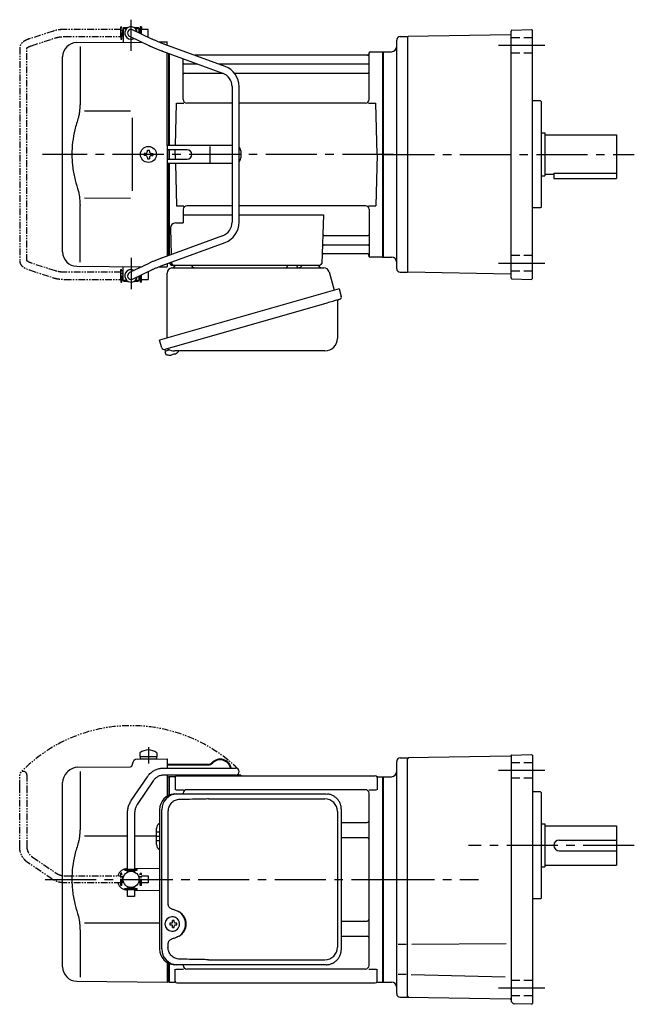
# Model space of a CAD drawing. Extents: x 100 to 848, y 56 to 617.
# Drawn here: x 100 to 445, y 66 to 617 of the extents above; entities that cross this region are included whole.
import ezdxf

# ---------------------------------------------------------------- set-up
doc = ezdxf.new("R2010")
doc.units = 0
doc.header["$LTSCALE"] = 3
doc.header["$MEASUREMENT"] = 0
for name, pattern in [('HIDDEN2', [4.7625, 3.175, -1.5875]), ('PHANTOM', [2.5, 1.25, -0.25, 0.25, -0.25, 0.25, -0.25]), ('sekkei(A2)', [14.2875, 9.525, -1.5875, 1.5875, -1.5875]), ('sekkei_H', [2.38125, 1.5875, -0.79375])]:
    doc.linetypes.add(name, pattern=pattern)
doc.layers.get('0').update_dxf_attribs({"linetype": 'CONTINUOUS'})
for name, color, linetype in [('CENTER', 3, 'sekkei(A2)'), ('HIDS', 1, 'HIDDEN2'), ('PHANTOM', 2, 'PHANTOM')]:
    doc.layers.add(name, color=color, linetype=linetype)

# ---------------------------------------------------------------- blocks, each defined once
blk = doc.blocks.new('A$C0D5F27CA-2')
for p, q in [((18.22, 62.35), (51.94, 62.35)), ((51.94, 62.35), (58.5, 62.35)), ((0.14, 44.13), (9.13, 57.45)), ((12.44, 55.21), (3.46, 41.9)), ((51.94, 58.35), (18.22, 58.35)), ((58.5, 58.35), (51.94, 58.35)), ((-2, 5.75), (-2, 37.02)), ((2, 37.02), (2, 5.75)), ((-3.5, 5.75), (2, 5.75)), ((-3.5, 5.15), (-3.5, 5.75)), ((2, 5.75), (3.5, 5.75)), ((3.5, 5.15), (3.5, 5.75)), ((-3.5, 5.15), (3.5, 5.15)), ((-2, 4.55), (2, 4.55)), ((-2, 4.03), (-2, 4.55)), ((-1.52, 5.15), (-1.52, 4.55)), ((1.52, 5.15), (1.52, 4.55)), ((2, 4.55), (2, 4.03)), ((-3.5, -5.75), (-3.5, -5.15)), ((-3.5, -5.15), (3.5, -5.15)), ((-2, -4.55), (-2, -4.03)), ((-2, -4.55), (2, -4.55)), ((-1.52, -4.55), (-1.52, -5.15)), ((1.52, -4.55), (1.52, -5.15)), ((2, -4.03), (2, -4.55)), ((3.5, -5.75), (3.5, -5.15)), ((-3.5, -5.75), (2, -5.75)), ((-2, -9.65), (-2, -5.75)), ((0.78, -9.65), (-2, -9.65)), ((2, -9.65), (0.78, -9.65)), ((2, -5.75), (2, -9.65)), ((2, -5.75), (3.5, -5.75))]:
    blk.add_line(p, q)
blk.add_arc((58.5, 60.35), 2, 270, 90)
for points, knots in [([(9.13, 57.45), (9.25, 57.62), (9.58, 58.09), (10.18, 58.81), (10.96, 59.58), (11.8, 60.26), (12.71, 60.86), (13.66, 61.36), (14.66, 61.76), (15.68, 62.07), (16.74, 62.27), (17.59, 62.34), (18.08, 62.35), (18.22, 62.35)], [0, 0, 0, 0, 0.057937, 0.158761, 0.259517, 0.360129, 0.460601, 0.560941, 0.661167, 0.761303, 0.861377, 0.961421, 1, 1, 1, 1]), ([(18.22, 58.35), (18.09, 58.35), (17.67, 58.34), (16.98, 58.25), (16.16, 58.05), (15.36, 57.74), (14.61, 57.33), (13.91, 56.84), (13.27, 56.25), (12.79, 55.7), (12.53, 55.33), (12.44, 55.21)], [0, 0, 0, 0, 0.058103, 0.183633, 0.309362, 0.43518, 0.560871, 0.686286, 0.811316, 0.935901, 1, 1, 1, 1]), ([(-2, 37.02), (-2, 37.23), (-1.99, 37.82), (-1.9, 38.79), (-1.69, 39.91), (-1.4, 41), (-1, 42.05), (-0.53, 43.04), (-0.13, 43.73), (0.1, 44.08), (0.14, 44.13)], [0, 0, 0, 0, 0.0840699, 0.2333427, 0.3826804, 0.5320169, 0.6813205, 0.8305544, 0.9714213, 1, 1, 1, 1]), ([(3.46, 41.9), (3.38, 41.78), (3.14, 41.42), (2.8, 40.77), (2.47, 39.94), (2.22, 39.06), (2.06, 38.17), (2, 37.48), (2, 37.1), (2, 37.02)], [0, 0, 0, 0, 0.083976, 0.258926, 0.43361, 0.607898, 0.781896, 0.955687, 1, 1, 1, 1])]:
    blk.add_open_spline(points, degree=3, knots=knots)
blk = doc.blocks.new('A$C0D5F27CA-3')
at = {"layer": 'PHANTOM'}
for p, q in [((18.22, 62.35), (51.94, 62.35)), ((51.94, 62.35), (58.5, 62.35)), ((0.14, 44.13), (9.13, 57.45)), ((12.44, 55.21), (3.46, 41.9)), ((51.94, 58.35), (18.22, 58.35)), ((58.5, 58.35), (51.94, 58.35)), ((-2, 5.75), (-2, 37.02)), ((2, 37.02), (2, 5.75)), ((-3.5, 5.75), (2, 5.75)), ((-3.5, 5.15), (-3.5, 5.75)), ((2, 5.75), (3.5, 5.75)), ((3.5, 5.15), (3.5, 5.75)), ((-3.5, 5.15), (3.5, 5.15)), ((-2, 4.55), (2, 4.55)), ((-2, 4.03), (-2, 4.55)), ((-1.52, 5.15), (-1.52, 4.55)), ((1.52, 5.15), (1.52, 4.55)), ((2, 4.55), (2, 4.03)), ((-3.5, -5.75), (-3.5, -5.15)), ((-3.5, -5.15), (3.5, -5.15)), ((-2, -4.55), (-2, -4.03)), ((-2, -4.55), (2, -4.55)), ((-1.52, -4.55), (-1.52, -5.15)), ((1.52, -4.55), (1.52, -5.15)), ((2, -4.03), (2, -4.55)), ((3.5, -5.15), (3.5, -5.75)), ((-3.5, -5.75), (3.5, -5.75)), ((-2, -9.65), (-2, -5.75)), ((0.78, -9.65), (-2, -9.65)), ((2, -9.65), (0.78, -9.65)), ((2, -5.75), (2, -9.65))]:
    blk.add_line(p, q, dxfattribs=at)
blk.add_arc((58.5, 60.35), 2, 270, 90, dxfattribs=at)
for points, knots in [([(9.13, 57.45), (9.25, 57.62), (9.58, 58.09), (10.18, 58.81), (10.96, 59.58), (11.8, 60.26), (12.71, 60.86), (13.66, 61.36), (14.66, 61.76), (15.68, 62.07), (16.74, 62.27), (17.59, 62.34), (18.08, 62.35), (18.22, 62.35)], [0, 0, 0, 0, 0.057937, 0.158761, 0.259517, 0.360129, 0.460601, 0.560941, 0.661167, 0.761303, 0.861377, 0.961421, 1, 1, 1, 1]), ([(18.22, 58.35), (18.09, 58.35), (17.67, 58.34), (16.98, 58.25), (16.16, 58.05), (15.36, 57.74), (14.61, 57.33), (13.91, 56.84), (13.27, 56.25), (12.79, 55.7), (12.53, 55.33), (12.44, 55.21)], [0, 0, 0, 0, 0.058103, 0.183633, 0.309362, 0.43518, 0.560871, 0.686286, 0.811316, 0.935901, 1, 1, 1, 1]), ([(-2, 37.02), (-2, 37.23), (-1.99, 37.82), (-1.9, 38.79), (-1.69, 39.91), (-1.4, 41), (-1, 42.05), (-0.53, 43.04), (-0.13, 43.73), (0.1, 44.08), (0.14, 44.13)], [0, 0, 0, 0, 0.0840699, 0.2333427, 0.3826804, 0.5320169, 0.6813205, 0.8305544, 0.9714213, 1, 1, 1, 1]), ([(3.46, 41.9), (3.38, 41.78), (3.14, 41.42), (2.8, 40.77), (2.47, 39.94), (2.22, 39.06), (2.06, 38.17), (2, 37.48), (2, 37.1), (2, 37.02)], [0, 0, 0, 0, 0.083976, 0.258926, 0.43361, 0.607898, 0.781896, 0.955687, 1, 1, 1, 1])]:
    blk.add_open_spline(points, degree=3, knots=knots, dxfattribs=at)
blk = doc.blocks.new('A$C3E5D7DF4-1')
for p, q in [((-137.53, 67.36), (-121, 67.5)), ((-136.25, 70.89), (-136.25, 68.75)), ((-136.25, 68.75), (-126.75, 68.75)), ((-136.1, 68.75), (-136.1, 67.45)), ((-136.1, 67.45), (-126.9, 67.45)), ((-126.9, 68.75), (-126.9, 67.45)), ((-126.75, 70.89), (-126.75, 68.75)), ((-121, 67.5), (-121, 62.35)), ((-171.02, 62.74), (-141.49, 63)), ((-140.5, 64.36), (-140.5, 64)), ((-98.11, 64.4), (-121, 64.4)), ((-98.11, 64), (-121, 64)), ((-177.16, 59.84), (-176.6, 60.4)), ((-169.78, 60.35), (-169.78, 28.58)), ((-121, 58.35), (-121, 57.47)), ((-121, 57.53), (-121, 46.59)), ((-121, 57.47), (-120.2, 57.49)), ((-120.2, 57.49), (-120, 57.3)), ((-119.7, 57.5), (-120, 57.33)), ((-120, 57.33), (-120, 47.1)), ((-120, 57.3), (-120, 47.1)), ((-119.7, 47.22), (-119.7, 57.5)), ((-116.82, 57.5), (-119.7, 57.5)), ((-116.5, 57), (-116.5, 50.22)), ((-115.5, 58), (-4.5, 58)), ((-79.82, 58), (-83.12, 58)), ((-79.82, 58.4), (-82.26, 58.4)), ((-79.82, 58.4), (-79.82, 58)), ((-3.5, 57), (-3.5, 50.22)), ((-3.18, 57.5), (-0.3, 57.5)), ((-0.3, -57.5), (-0.3, 57.5)), ((-0.3, 57.5), (0, 57.33)), ((0, -57.33), (0, 57.33)), ((-179.5, -49.06), (-179.5, 54.19)), ((-116.1, 50.22), (-111.85, 50.22)), ((-10, 50.22), (-110, 50.22)), ((-8.15, 50.22), (-3.9, 50.22)), ((-112, 47.8), (-112, 48.22)), ((-8, -48.22), (-8, 48.22)), ((-127, 19.47), (-127, 28.53)), ((-23.49, 31.88), (-9, 31.88)), ((-167.23, 24.37), (-143.2, 24.39)), ((-139.2, 24.4), (-127, 24.41)), ((-23.49, 23.41), (-9, 23.41)), ((-139.2, 6.09), (-125.23, 6.21)), ((-139.2, -6.09), (-125.23, -6.21)), ((-118.07, -21.01), (-118.39, -21.01)), ((-167.24, -24.36), (-125.23, -24.44)), ((-118.28, -24.5), (-119.42, -24.5)), ((-119.42, -25.53), (-118.28, -25.53)), ((-115.65, -24.5), (-116.63, -24.5)), ((-116.63, -25.53), (-115.65, -25.53)), ((-23.49, -23.41), (-9, -23.41)), ((-169.78, -28.58), (-169.78, -54.76)), ((-118.39, -29.01), (-118.07, -29.01)), ((-23.49, -31.88), (-9, -31.88)), ((-121, -46.59), (-121, -57.5)), ((-120, -47.1), (-120, -57.33)), ((-120, -57.3), (-120, -47.1)), ((-119.7, -57.5), (-119.7, -47.22)), ((-112, -48.22), (-112, -47.8)), ((-116.5, -57), (-116.5, -50.22)), ((-116.1, -50.22), (-111.85, -50.22)), ((-10, -50.22), (-110, -50.22)), ((-8.15, -50.22), (-3.9, -50.22)), ((-3.5, -57), (-3.5, -50.22)), ((-171.57, -57.06), (-121, -57.5)), ((-121, -57.47), (-120.2, -57.49)), ((-120.2, -57.49), (-120, -57.3)), ((-119.7, -57.5), (-120, -57.33)), ((-119.7, -57.5), (-116.82, -57.5)), ((-115.5, -58), (-4.5, -58)), ((-3.18, -57.5), (-0.3, -57.5)), ((-0.3, -57.5), (0, -57.33))]:
    blk.add_line(p, q)
at = {"color": 7, "linetype": 'Continuous', "lineweight": 25}
for p, q in [((-116.77, 47.8), (-115.53, 47.8)), ((-115.53, 47.8), (-31.99, 47.8)), ((-97.78, 45), (-32.68, 45)), ((-31.99, 47.8), (-31.29, 47.77)), ((-125.23, 39), (-125.23, -39)), ((-123.99, -39), (-123.99, 39)), ((-23.49, -39), (-23.49, 39)), ((-120.55, 38), (-120.55, -14)), ((-25.68, 38), (-25.68, -38)), ((-120.55, -36), (-120.55, -38)), ((-115.53, -47.8), (-116.77, -47.8)), ((-31.99, -47.8), (-115.53, -47.8)), ((-97.78, -45), (-32.68, -45))]:
    blk.add_line(p, q, dxfattribs=at)
at = {"linetype": 'Continuous'}
for p, q in [((-125.23, 26.5), (-127, 26.5)), ((-125.23, 24), (-127, 24)), ((-125.23, 21.5), (-127, 21.5))]:
    blk.add_line(p, q, dxfattribs=at)
at = {"flags": 128}
for points in [[(-114.66, -22.94), (-114.87, -22.61), (-115.28, -22.13), (-115.75, -21.72), (-116.28, -21.4), (-116.86, -21.17), (-117.46, -21.04), (-118.07, -21.02)], [(-118.07, -29.01), (-117.46, -28.98), (-116.86, -28.86), (-116.28, -28.63), (-115.75, -28.31), (-115.28, -27.9), (-114.87, -27.42), (-114.63, -27.03)]]:
    blk.add_lwpolyline(points, dxfattribs=at)
blk.add_circle((-141.2, 0), 4.5)
for centre, radius, start, end in [((-131.5, 64.45), 8, 53.5763, 126.4236), ((-137.5, 64.36), 3, 90.5, 180), ((-91.32, 60.9), 6.4, 13.0993, 136.2519), ((-91.32, 60.9), 6, 13.9897, 136.2519), ((-170.95, 54.74), 8, 90.5, 135), ((-141.5, 64), 1, 270.5, 0), ((-98.11, 67.4), 3, 270, 316.2519), ((-98.11, 67.4), 3.4, 270, 316.2519), ((-171.5, 54.19), 8, 135, 180), ((-116.82, 58.5), 1, 270, 311.4096), ((-115.5, 57), 1, 90, 180), ((-83.12, 59.9), 1.9, 234.6607, 270), ((-4.5, 57), 1, 0, 90), ((-3.18, 58.5), 1, 228.5904, 270), ((-110, 48.22), 2, 90, 180), ((-10, 48.22), 2, 0, 90), ((-124, 28.53), 3, 114.1593, 180), ((-9, 32.88), 1, 270, 0), ((-9, 22.41), 1, 0, 90), ((-124, 19.47), 3, 180, 245.8407), ((-142.95, 0), 6.05, 92.3939, 160.7055), ((-142.95, 0), 6.05, 199.2945, 267.6061), ((-118.24, -25.01), 4, 92.1758, 267.8242), ((-75.85, -25.01), 43.57, 179.3228, 180.6772), ((-117.42, -24.98), 0.986, 122.1469, 150.7382), ((-117.42, -25.05), 0.986, 209.2618, 237.8531), ((-117.54, -36.02), 13, 87.8414, 92.1586), ((-137.45, -24.95), 19.52, 2.3689, 5.6557), ((-137.45, -25.07), 19.52, 354.3443, 357.6311), ((-117.54, -14.01), 13, 267.8414, 272.1586), ((-136.47, -24.95), 19.52, 2.3689, 5.6557), ((-136.47, -25.07), 19.52, 354.3443, 357.6311), ((-117.49, -24.98), 0.986, 29.2618, 57.8531), ((-117.49, -25.05), 0.986, 302.1469, 330.7382), ((-124.79, -25.01), 9.15, 356.7749, 3.2251), ((-9, -22.41), 1, 270, 0), ((-9, -32.88), 1, 0, 90), ((-171.5, -49.06), 8, 180, 269.5), ((-110, -48.22), 2, 180, 270), ((-10, -48.22), 2, 270, 0), ((-116.82, -58.5), 1, 48.5904, 90), ((-115.5, -57), 1, 180, 270), ((-4.5, -57), 1, 270, 0), ((-3.18, -58.5), 1, 90, 131.4096)]:
    blk.add_arc(centre, radius, start, end)
at = {"color": 7, "linetype": 'Continuous', "lineweight": 25}
for centre, radius, start, end in [((-116.59, 39.17), 8.63, 91.1539, 181.1092), ((-115.35, 39.17), 8.63, 91.1539, 181.1092), ((-32.68, 38), 7, 0, 90), ((-118.85, -25), 8.15, 303.5537, 56.4463), ((-32.68, -38), 7, 270, 0), ((-32.68, -38), 7, 270, 0), ((-116.59, -39.17), 8.63, 178.8908, 268.8461), ((-115.35, -39.17), 8.63, 178.8908, 268.8461)]:
    blk.add_arc(centre, radius, start, end, dxfattribs=at)
for centre, major_axis, ratio, start_param, end_param in [((-97.78, 38), (27.2, 0), 0.257336, 1.570796, 1.677697), ((-118.86, -25), (8.56, 0), 0.934633, 5.268129, 7.298241)]:
    blk.add_ellipse(centre, major_axis=major_axis, ratio=ratio, start_param=start_param, end_param=end_param, dxfattribs=at)
at = {"color": 7, "linetype": 'Continuous', "lineweight": 25, "extrusion": (0, 0, -1)}
blk.add_ellipse((-97.78, -38), major_axis=(27.2, 0), ratio=0.257336, start_param=1.570796, end_param=1.677697, dxfattribs=at)
at = {"color": 7, "linetype": 'Continuous', "lineweight": 25}
for points, knots in [([(-113.88, 44.77), (-114.4, 44.73), (-115.31, 44.65), (-116.54, 44.21), (-117.59, 43.63), (-118.51, 42.88), (-119.29, 41.98), (-119.9, 40.97), (-120.29, 39.94), (-120.51, 38.95), (-120.53, 38.32), (-120.55, 38)], [0, 0, 0, 0, 0.150265, 0.264224, 0.378167, 0.491659, 0.605126, 0.714377, 0.823608, 0.911806, 1, 1, 1, 1]), ([(-100.68, 44.96), (-101.2, 44.95), (-103.78, 44.88), (-108.18, 44.8), (-112.06, 44.78), (-113.88, 44.77)], [0, 0, 0, 0, 0.117474, 0.587379, 1, 1, 1, 1]), ([(-23.49, 39), (-23.49, 39.17), (-23.5, 39.64), (-23.58, 40.4), (-23.76, 41.28), (-24.03, 42.14), (-24.38, 42.96), (-24.81, 43.75), (-25.32, 44.48), (-25.89, 45.16), (-26.53, 45.77), (-27.23, 46.31), (-27.97, 46.77), (-28.76, 47.16), (-29.58, 47.45), (-30.42, 47.67), (-31, 47.74), (-31.28, 47.77)], [0, 0, 0, 0, 0.038882, 0.107736, 0.176615, 0.245487, 0.314345, 0.38318, 0.451984, 0.520748, 0.589465, 0.658131, 0.726742, 0.795298, 0.8638, 0.932254, 1, 1, 1, 1]), ([(-120.55, -14), (-120.53, -14.19), (-120.5, -14.58), (-120.28, -15.12), (-119.95, -15.59), (-119.47, -16.03), (-118.85, -16.4), (-118.11, -16.69), (-117.6, -16.83), (-117.35, -16.9)], [0, 0, 0, 0, 0.121626, 0.241326, 0.365072, 0.487329, 0.656925, 0.827545, 1, 1, 1, 1]), ([(-117.35, -16.9), (-117.03, -17), (-116.35, -17.19), (-115.34, -17.62), (-114.67, -18.01), (-114.34, -18.2)], [0, 0, 0, 0, 0.297898, 0.646887, 1, 1, 1, 1]), ([(-114.34, -31.8), (-114.62, -31.96), (-115.23, -32.33), (-116.24, -32.77), (-116.98, -32.99), (-117.35, -33.1)], [0, 0, 0, 0, 0.297985, 0.647065, 1, 1, 1, 1]), ([(-117.35, -33.1), (-117.6, -33.17), (-118.11, -33.31), (-118.85, -33.6), (-119.47, -33.97), (-119.95, -34.41), (-120.28, -34.88), (-120.5, -35.42), (-120.53, -35.81), (-120.55, -36)], [0, 0, 0, 0, 0.172446, 0.343066, 0.512671, 0.634918, 0.758673, 0.878368, 1, 1, 1, 1]), ([(-113.88, -44.77), (-114.4, -44.73), (-115.31, -44.65), (-116.54, -44.21), (-117.59, -43.63), (-118.51, -42.88), (-119.29, -41.98), (-119.9, -40.97), (-120.29, -39.94), (-120.51, -38.95), (-120.53, -38.32), (-120.55, -38)], [0, 0, 0, 0, 0.150265, 0.264224, 0.378167, 0.491659, 0.605126, 0.714377, 0.823608, 0.911806, 1, 1, 1, 1]), ([(-31.99, -47.8), (-31.83, -47.8), (-31.37, -47.79), (-30.63, -47.7), (-29.79, -47.51), (-28.96, -47.24), (-28.17, -46.88), (-27.41, -46.43), (-26.7, -45.91), (-26.05, -45.32), (-25.46, -44.66), (-24.94, -43.94), (-24.49, -43.18), (-24.12, -42.36), (-23.82, -41.52), (-23.62, -40.64), (-23.5, -39.8), (-23.49, -39.25), (-23.49, -39)], [0, 0, 0, 0, 0.037051, 0.101745, 0.166453, 0.23117, 0.295907, 0.360675, 0.425483, 0.490336, 0.555238, 0.62019, 0.685191, 0.750238, 0.815327, 0.880453, 0.945609, 1, 1, 1, 1]), ([(-100.68, -44.96), (-101.2, -44.95), (-103.78, -44.88), (-108.18, -44.8), (-112.06, -44.78), (-113.88, -44.77)], [0, 0, 0, 0, 0.117474, 0.587379, 1, 1, 1, 1])]:
    blk.add_open_spline(points, degree=3, knots=knots, dxfattribs=at)
for points, knots in [([(-169.78, 28.58), (-169.79, 27.78), (-169.82, 26.95), (-169.94, 25.29), (-170.02, 24.47), (-170.24, 22.83), (-170.38, 22), (-170.57, 21.04), (-170.6, 20.9), (-170.62, 20.76)], [0.0002013, 0.0002013, 0.0002013, 0.0002013, 0.3230943, 0.3230943, 0.6260446, 0.6260446, 0.9289949, 0.9289949, 0.9788862, 0.9788862, 0.9788862, 0.9788862]), ([(-170.62, 20.76), (-171.42, 18.46), (-172.11, 16.13), (-173.21, 11.5), (-173.62, 9.21), (-174.19, 4.57), (-174.33, 2.22), (-174.32, -1.36), (-174.28, -2.57), (-174.12, -4.98), (-174, -6.17), (-173.54, -9.72), (-173.09, -12.06), (-171.99, -16.53), (-171.35, -18.66), (-170.62, -20.76)], [0.0043765, 0.0043765, 0.0043765, 0.0043765, 0.1757485, 0.1757485, 0.3398793, 0.3398793, 0.5040101, 0.5040101, 0.5877582, 0.5877582, 0.6715064, 0.6715064, 0.8390026, 0.8390026, 0.9956241, 0.9956241, 0.9956241, 0.9956241]), ([(-114.09, -25.01), (-114.1, -24.9), (-114.1, -24.6), (-114.18, -24.09), (-114.36, -23.52), (-114.52, -23.14), (-114.64, -22.96), (-114.65, -22.95)], [0, 0, 0, 0, 0.150921, 0.427022, 0.703322, 0.979579, 1, 1, 1, 1]), ([(-114.62, -27.02), (-114.6, -27), (-114.48, -26.81), (-114.33, -26.41), (-114.16, -25.84), (-114.1, -25.37), (-114.1, -25.09), (-114.09, -25.01)], [0, 0, 0, 0, 0.037796, 0.322008, 0.606449, 0.891076, 1, 1, 1, 1])]:
    blk.add_open_spline(points, degree=3, knots=knots)
blk.add_open_spline([(-170.62, -20.76), (-170.07, -23.45), (-169.79, -26.15), (-169.78, -28.58)], degree=3)
at = {"layer": 'CENTER'}
for p, q in [((-131.5, 74.08), (-131.5, 64.9)), ((-189.34, 0), (9.14, 0))]:
    blk.add_line(p, q, dxfattribs=at)
at = {"layer": 'PHANTOM', "color": 2}
blk.add_arc((-141.2, 0), 86.05, 45.8918, 135.8918, dxfattribs=at)
blk.add_blockref('A$C0D5F27CA-2', (-141.2, 0))
at = {"rotation": 90}
blk.add_blockref('A$C0D5F27CA-3', (-141.2, 0), dxfattribs=at)
blk = doc.blocks.new('A$C4AA529E8-1')
for p, q in [((-145.75, 66), (-145.75, 70)), ((-145.75, 70), (-145.7, 70)), ((-145.2, 71), (-145.7, 70.5)), ((-145.7, 70.5), (-145.7, 62.78)), ((-145.7, 70.5), (-143.65, 70.5)), ((-145.2, 71), (-143, 71)), ((-142.07, 66.2), (-131.28, 61.01)), ((-129.55, 64.61), (-140.33, 69.8)), ((-139.4, 71), (-137.2, 71)), ((-138.75, 70.5), (-136.7, 70.5)), ((-137.2, 71), (-136.7, 70.5)), ((-136.7, 70.5), (-136.7, 68.05)), ((-136.65, 70), (-136.7, 70)), ((-136.65, 68.03), (-136.65, 70)), ((-171.57, 62.65), (-135.22, 62.9)), ((-145.75, 66), (-145.7, 66)), ((-125.74, 62.97), (-121, 63)), ((-88.57, 49.28), (-122.29, 61.65)), ((-121, 61.17), (-121, 63)), ((-169.78, 60.35), (-169.78, 28.58)), ((-123.67, 57.89), (-89.95, 45.53)), ((-121, 5), (-121, 56.91)), ((-120, 5), (-120, 56.55)), ((-120, 56.55), (-120, 5)), ((-120, 56.55), (-120, 5)), ((-119.7, 5), (-119.7, 56.44)), ((-8.77, 55.5), (-105.53, 55.5)), ((-8.15, 56.67), (-8.28, 55.91)), ((-8, 30.75), (-8, 56.84)), ((-7.16, 57.5), (-0.3, 57.5)), ((-0.3, -57.5), (-0.3, 57.5)), ((-0.3, 57.5), (0, 57.33)), ((0, 57.33), (0, -57.33)), ((-179.5, -54.65), (-179.5, 54.65)), ((-112, 30.75), (-112, 53.61)), ((-111.5, 50.67), (-103.97, 50.67)), ((-92.35, 50.67), (-8.5, 50.67)), ((-111.5, 45.43), (-89.7, 45.43)), ((-83.27, 45.43), (-8.5, 45.43)), ((-84.7, 38.02), (-84.7, -38.02)), ((-80.7, -38.02), (-80.7, 38.02)), ((-116.37, 5), (-115.75, 28.75)), ((-115.75, 28.75), (-111.7, 28.75)), ((-84.7, 28.75), (-110, 28.75)), ((-10, 28.75), (-80.7, 28.75)), ((-8.3, 28.75), (-4.25, 28.75)), ((-3.5, 0), (-4.25, 28.75)), ((-167.23, 24.37), (-141.5, 24.4)), ((-140.5, 5), (-140.5, -5)), ((-133.25, 0.58), (-133.95, 0.58)), ((-133.95, 0.58), (-133.95, -0.58)), ((-132.08, 1.75), (-132.08, 2.45)), ((-132.08, 2.45), (-130.92, 2.45)), ((-130.92, 1.75), (-130.92, 2.45)), ((-129.75, 0.58), (-129.05, 0.58)), ((-129.05, 0.58), (-129.05, -0.58)), ((-121, 5), (-121, -5)), ((-84.7, 5), (-121, 5)), ((-109.82, 2.6), (-121, 2.6)), ((-120, 2.6), (-120, -2.6)), ((-120, 2.6), (-120, -2.6)), ((-120, 2.6), (-120, -2.6)), ((-119.7, -2.6), (-119.7, 2.6)), ((-116.5, 0), (-116.43, 2.6)), ((-116.5, 0), (-116.43, -2.6)), ((-96.94, -4.5), (-96.94, 4.5)), ((-79.82, 2), (-79.82, -2)), ((-3.5, 0), (-4.25, -28.75)), ((-133.25, -0.58), (-133.95, -0.58)), ((-132.08, -1.75), (-132.08, -2.45)), ((-132.08, -2.45), (-130.92, -2.45)), ((-130.92, -1.75), (-130.92, -2.45)), ((-129.75, -0.58), (-129.05, -0.58)), ((-121, -2.6), (-109.82, -2.6)), ((-121, -5), (-121, -56.91)), ((-84.7, -5), (-121, -5)), ((-120, -56.55), (-120, -5)), ((-120, -5), (-120, -56.55)), ((-120, -56.55), (-120, -5)), ((-119.7, -56.44), (-119.7, -5)), ((-116.37, -5), (-115.75, -28.75)), ((-167.23, -24.36), (-141.5, -24.41)), ((-169.78, -60.35), (-169.78, -28.58)), ((-115.75, -28.75), (-111.7, -28.75)), ((-112, -30.75), (-112, -38.37)), ((-84.7, -28.75), (-110, -28.75)), ((-10, -28.75), (-80.7, -28.75)), ((-8.3, -28.75), (-4.25, -28.75)), ((-8, -30.75), (-8, -56.84)), ((-116.22, -38.37), (-112, -38.37)), ((-112, -33.79), (-84.7, -33.79)), ((-80.7, -33.79), (-33.51, -33.79)), ((-33.51, -33.79), (-34.47, -61.03)), ((-119.22, -41.47), (-118.71, -56.07)), ((-89.95, -45.53), (-123.67, -57.89)), ((-122.29, -61.65), (-88.57, -49.28)), ((-32.89, -45.43), (-8.5, -45.43)), ((-33.14, -50.67), (-8.5, -50.67)), ((-119.5, -60.62), (-119.5, -61)), ((-118.56, -60.28), (-118.53, -61.03)), ((-33.31, -55.5), (-8.77, -55.5)), ((-8.15, -56.67), (-8.28, -55.91)), ((-0.5, -57.5), (-7.16, -57.5)), ((-0.5, -57.5), (-0.3, -57.5)), ((-0.3, -57.5), (0, -57.33)), ((-171.57, -62.65), (-135.22, -62.9)), ((-145.75, -66), (-145.75, -70)), ((-145.75, -66), (-145.7, -66)), ((-145.7, -70.5), (-145.7, -62.78)), ((-131.28, -61.01), (-142.07, -66.2)), ((-140.33, -69.8), (-129.55, -64.61)), ((-136.7, -63.61), (-136.7, -62.86)), ((-125.74, -62.97), (-121, -63)), ((-121, -61.17), (-121, -63)), ((-118.5, -62), (-35.47, -62)), ((-116.56, -62), (-107.44, -62)), ((-45.56, -62), (-36.44, -62)), ((-145.75, -70), (-145.7, -70)), ((-145.2, -71), (-145.7, -70.5)), ((-145.7, -70.5), (-143.65, -70.5)), ((-145.2, -71), (-143, -71)), ((-139.4, -71), (-137.2, -71)), ((-138.75, -70.5), (-136.7, -70.5)), ((-137.2, -71), (-136.7, -70.5)), ((-136.7, -70.5), (-136.7, -68.05)), ((-136.65, -70), (-136.7, -70)), ((-136.65, -68.03), (-136.65, -70)), ((-122.38, -109.27), (-122.1, -110.23)), ((-119.58, -109.51), (-122.31, -110.29)), ((-122.31, -110.29), (-121.88, -111.77)), ((-119.61, -112.42), (-119.61, -112.4)), ((-118.13, -112.23), (-118.46, -112.33)), ((-118.2, -111.99), (-118.13, -112.23)), ((-117.14, -111.95), (-117.21, -111.71)), ((-116.8, -111.85), (-117.14, -111.95)), ((-115.79, -111.3), (-115.78, -111.32))]:
    blk.add_line(p, q)
at = {"color": 7, "linetype": 'Continuous', "lineweight": 25}
for p, q in [((-140.5, 20.4), (-140.5, 5)), ((-140.5, -5), (-140.5, -20.41)), ((-118.18, -63.5), (-33.27, -63.5)), ((-53.8, -62.1), (-53.8, -62.7)), ((-53.8, -62.1), (-48.2, -62.1)), ((-48.2, -62.7), (-48.2, -62.1)), ((-30.38, -65.68), (-27.45, -76.02)), ((-121, -102.84), (-121, -66.5)), ((-24.78, -75.25), (-125.23, -104.05)), ((-24.78, -75.25), (-23.54, -79.57)), ((-25.68, -82.14), (-25.68, -103.05)), ((-31.64, -83.25), (-122.38, -109.27)), ((-123.99, -108.38), (-125.23, -104.05)), ((-32.68, -110.05), (-116.89, -110.05))]:
    blk.add_line(p, q, dxfattribs=at)
at = {"color": 7, "linetype": 'Continuous', "lineweight": 25, "flags": 128}
blk.add_lwpolyline([(-24.43, -81.18), (-24.48, -81.2), (-24.64, -81.24), (-24.9, -81.32), (-25.25, -81.42), (-25.7, -81.55), (-26.24, -81.7), (-26.86, -81.88), (-27.54, -82.08), (-28.29, -82.29), (-29.08, -82.52), (-29.91, -82.75), (-30.77, -83), (-31.64, -83.25)], dxfattribs=at)
blk.add_circle((-131.5, 0), 4.5)
for centre, radius, start, end in [((-141.2, 68), 3.5, 9.14, 299.4401), ((-141.2, 68), 2, 64.29, 244.29), ((-171.5, 54.65), 8, 90.5, 180), ((-8.77, 56), 0.5, 270, 350), ((-7.16, 56.5), 1, 90, 170), ((-111.5, 51.17), 0.5, 180, 270), ((-8.5, 51.17), 0.5, 270, 360), ((-111.5, 44.93), 0.5, 90, 180), ((-92.7, 38.02), 8, 0, 69.8637), ((-92.7, 38.02), 12, 0, 69.8637), ((-8.5, 44.93), 0.5, 360, 90), ((-110, 30.75), 2, 180, 270), ((-10, 30.75), 2, 270, 360), ((-133.25, 1.75), 1.17, 270, 0), ((-129.75, 1.75), 1.17, 180, 270), ((-109.82, 0), 2.6, 270, 90), ((-82.82, 2), 3, 0, 44.9553), ((-133.25, -1.75), 1.17, 0, 90), ((-129.75, -1.75), 1.17, 90, 180), ((-82.82, -2), 3, 315.0447, 0), ((-110, -30.75), 2, 90, 180), ((-10, -30.75), 2, 0, 90), ((-116.22, -41.37), 3, 90, 182), ((-92.7, -38.02), 8, 290.1363, 0), ((-92.7, -38.02), 12, 290.1363, 0), ((-32.89, -44.43), 1, 178, 270), ((-8.5, -44.93), 0.5, 270, 0), ((-171.5, -54.65), 8, 180, 269.5), ((-33.14, -51.67), 1, 90, 178), ((-8.5, -51.17), 0.5, 0, 90), ((-33.31, -56.5), 1, 90, 178), ((-8.77, -56), 0.5, 10, 90), ((-7.16, -56.5), 1, 190, 270), ((-141.2, -68), 3.5, 60.5599, 350.86), ((-118.5, -61), 1, 180, 270), ((-117.53, -61), 1, 182, 270), ((-35.47, -61), 1, 270, 358), ((-141.2, -68), 2, 115.71, 295.71), ((-119.4, -105.92), 6.5, 303.8669, 320.5592), ((-121.54, -111.68), 0.36, 196.0043, 249.6459), ((-119.4, -105.92), 6.5, 249.6459, 268.1417), ((-119.4, -105.92), 6.48, 268.1692, 278.3075), ((-119.67, -104.97), 7.18, 281.89, 290.1186), ((-119.4, -105.92), 6.48, 293.7011, 303.8394)]:
    blk.add_arc(centre, radius, start, end)
at = {"color": 7, "linetype": 'Continuous', "lineweight": 25}
for centre, radius, start, end in [((-118, -66.5), 3, 95.7392, 180), ((-118.5, -61.53), 2, 275.7392, 346.2628), ((-105.5, -61.5), 2, 194.4775, 270), ((-54.6, -62.7), 0.8, 270, 0), ((-47.4, -62.7), 0.8, 180, 267.2245), ((-47.5, -61.5), 2, 270, 345.5225), ((-34.5, -61.5), 2, 194.4775, 270), ((-33.27, -66.5), 3, 15.8235, 90), ((-24.88, -82.14), 0.8, 106, 180), ((-24.79, -79.93), 1.3, 286, 16), ((-32.68, -103.05), 7, 270, 0), ((-122.74, -108.02), 1.3, 196, 286), ((-120.97, -109.7), 0.8, 58.4666, 106), ((-116.89, -103.05), 7, 238.4666, 270)]:
    blk.add_arc(centre, radius, start, end, dxfattribs=at)
for points, knots in [([(-131.28, 61.01), (-131.18, 60.95), (-130.86, 60.8), (-130.28, 60.54), (-129.53, 60.21), (-128.72, 59.86), (-127.86, 59.51), (-126.96, 59.15), (-126.02, 58.78), (-125.06, 58.41), (-124.27, 58.11), (-123.81, 57.94), (-123.67, 57.89)], [0, 0, 0, 0, 0.058541, 0.173626, 0.286997, 0.399177, 0.510646, 0.621666, 0.732399, 0.842949, 0.953392, 1, 1, 1, 1]), ([(-122.29, 61.65), (-122.46, 61.71), (-122.94, 61.89), (-123.74, 62.19), (-124.67, 62.54), (-125.57, 62.9), (-126.43, 63.24), (-127.23, 63.58), (-127.98, 63.9), (-128.66, 64.2), (-129.18, 64.43), (-129.45, 64.56), (-129.55, 64.61)], [0, 0, 0, 0, 0.058322, 0.169266, 0.280195, 0.391013, 0.50165, 0.612015, 0.72198, 0.831351, 0.939829, 1, 1, 1, 1]), ([(-169.78, 28.58), (-169.79, 27.78), (-169.82, 26.95), (-169.94, 25.29), (-170.02, 24.47), (-170.24, 22.83), (-170.38, 22), (-170.57, 21.04), (-170.6, 20.9), (-170.62, 20.76)], [0.0002013, 0.0002013, 0.0002013, 0.0002013, 0.3230943, 0.3230943, 0.6260446, 0.6260446, 0.9289949, 0.9289949, 0.9788862, 0.9788862, 0.9788862, 0.9788862]), ([(-170.62, 20.76), (-171.42, 18.46), (-172.11, 16.13), (-173.21, 11.5), (-173.62, 9.21), (-174.19, 4.57), (-174.33, 2.22), (-174.32, -1.36), (-174.28, -2.57), (-174.12, -4.98), (-174, -6.17), (-173.54, -9.72), (-173.09, -12.06), (-171.99, -16.53), (-171.35, -18.66), (-170.62, -20.76)], [0.0043765, 0.0043765, 0.0043765, 0.0043765, 0.1757485, 0.1757485, 0.3398793, 0.3398793, 0.5040101, 0.5040101, 0.5877582, 0.5877582, 0.6715064, 0.6715064, 0.8390026, 0.8390026, 0.9956241, 0.9956241, 0.9956241, 0.9956241]), ([(-123.67, -57.89), (-123.84, -57.96), (-124.34, -58.14), (-125.16, -58.45), (-126.12, -58.82), (-127.05, -59.18), (-127.94, -59.54), (-128.79, -59.89), (-129.59, -60.23), (-130.33, -60.56), (-130.89, -60.82), (-131.19, -60.96), (-131.28, -61.01)], [0, 0, 0, 0, 0.058008, 0.168369, 0.278801, 0.389324, 0.500001, 0.610919, 0.722197, 0.834021, 0.946695, 1, 1, 1, 1]), ([(-129.55, -64.61), (-129.45, -64.56), (-129.19, -64.44), (-128.69, -64.21), (-128.02, -63.91), (-127.29, -63.6), (-126.49, -63.27), (-125.64, -62.93), (-124.75, -62.57), (-123.82, -62.22), (-123, -61.91), (-122.49, -61.72), (-122.29, -61.65)], [0, 0, 0, 0, 0.057822, 0.163944, 0.271464, 0.380259, 0.489871, 0.600018, 0.71052, 0.821254, 0.932134, 1, 1, 1, 1])]:
    blk.add_open_spline(points, degree=3, knots=knots)
blk.add_open_spline([(-170.62, -20.76), (-170.07, -23.45), (-169.79, -26.15), (-169.78, -28.58)], degree=3)
at = {"layer": 'CENTER'}
for p, q in [((-141.2, 58.01), (-141.2, 75.45)), ((5.64, 0), (-190.84, 0)), ((-141.2, -58.01), (-141.2, -75.45)), ((-8, -57.5), (-8.05, -57.2)), ((-7.69, -57.5), (-8, -57.5))]:
    blk.add_line(p, q, dxfattribs=at)
at = {"layer": 'PHANTOM'}
for p, q in [((-184.83, 69.04), (-198.15, 64.71)), ((-146.95, 70), (-178.22, 70)), ((-146.95, 70), (-146.95, 71.5)), ((-146.95, 71.5), (-146.35, 71.5)), ((-146.95, 66), (-146.95, 70)), ((-146.35, 64.5), (-146.35, 71.5)), ((-145.75, 69.52), (-146.35, 69.52)), ((-145.75, 66.47), (-146.35, 66.47)), ((-136.05, 69.52), (-136.65, 69.52)), ((-135.45, 71.5), (-136.05, 71.5)), ((-136.05, 71.5), (-136.05, 67.74)), ((-135.45, 71.5), (-135.45, 70)), ((-131.55, 70), (-135.45, 70)), ((-135.45, 67.45), (-135.45, 70)), ((-131.55, 69.84), (-131.55, 70)), ((-131.55, 66), (-131.55, 69.84)), ((-196.91, 60.9), (-183.6, 65.23)), ((-178.22, 66), (-146.95, 66)), ((-146.95, 66), (-146.95, 64.5)), ((-146.95, 64.5), (-146.35, 64.5)), ((-132.44, 66), (-131.55, 66)), ((-203.55, 59.77), (-203.55, -59.77)), ((-199.55, -59.55), (-199.55, 59.55)), ((-198.15, -64.71), (-184.83, -69.04)), ((-183.6, -65.23), (-196.91, -60.91)), ((-146.95, -66), (-178.22, -66)), ((-146.95, -64.5), (-146.35, -64.5)), ((-146.95, -66), (-146.95, -64.5)), ((-146.95, -70), (-146.95, -66)), ((-146.35, -71.5), (-146.35, -64.5)), ((-131.55, -66), (-132.44, -66)), ((-131.55, -66), (-131.55, -69.84)), ((-178.22, -70), (-146.95, -70)), ((-146.95, -70), (-146.95, -71.5)), ((-146.95, -71.5), (-146.35, -71.5)), ((-145.75, -66.48), (-146.35, -66.48)), ((-145.75, -69.53), (-146.35, -69.53)), ((-136.05, -69.53), (-136.65, -69.53)), ((-136.05, -67.74), (-136.05, -71.5)), ((-135.45, -71.5), (-136.05, -71.5)), ((-135.45, -70), (-135.45, -67.45)), ((-135.45, -70), (-131.55, -70)), ((-135.45, -71.5), (-135.45, -70)), ((-131.55, -69.84), (-131.55, -70))]:
    blk.add_line(p, q, dxfattribs=at)
for points, knots in [([(-178.22, 70), (-178.42, 70), (-178.98, 69.99), (-179.92, 69.95), (-181.01, 69.85), (-182.08, 69.7), (-183.12, 69.5), (-184.04, 69.28), (-184.6, 69.11), (-184.83, 69.04)], [0, 0, 0, 0, 0.083813, 0.241997, 0.400431, 0.559314, 0.718913, 0.879532, 1, 1, 1, 1]), ([(-198.15, 64.71), (-198.31, 64.66), (-198.78, 64.5), (-199.51, 64.21), (-200.34, 63.83), (-201.1, 63.41), (-201.77, 62.95), (-202.33, 62.46), (-202.77, 61.96), (-203.11, 61.45), (-203.35, 60.92), (-203.52, 60.36), (-203.54, 59.97), (-203.55, 59.77)], [0, 0, 0, 0, 0.054238, 0.159698, 0.266695, 0.376105, 0.488373, 0.589541, 0.682215, 0.766767, 0.845438, 0.92038, 1, 1, 1, 1]), ([(-199.55, 59.55), (-199.52, 59.58), (-199.46, 59.65), (-199.27, 59.81), (-198.97, 60.01), (-198.57, 60.24), (-198.08, 60.47), (-197.52, 60.7), (-197.1, 60.84), (-196.91, 60.9)], [0.0025984, 0.0025984, 0.0025984, 0.0025984, 0.112236, 0.2512207, 0.3952233, 0.5450082, 0.7003136, 0.8604203, 1, 1, 1, 1]), ([(-183.6, 65.23), (-183.47, 65.27), (-183.11, 65.38), (-182.46, 65.55), (-181.64, 65.72), (-180.76, 65.85), (-179.85, 65.94), (-179, 65.99), (-178.45, 66), (-178.22, 66)], [0, 0, 0, 0, 0.083502, 0.2404389, 0.3988672, 0.5588028, 0.7198502, 0.8816553, 1, 1, 1, 1]), ([(-203.55, -59.77), (-203.54, -59.94), (-203.53, -60.29), (-203.39, -60.82), (-203.16, -61.35), (-202.85, -61.85), (-202.45, -62.33), (-201.95, -62.8), (-201.34, -63.25), (-200.62, -63.68), (-199.81, -64.08), (-198.98, -64.42), (-198.41, -64.62), (-198.15, -64.71)], [0, 0, 0, 0, 0.06556, 0.141288, 0.218277, 0.29892, 0.385598, 0.480413, 0.583813, 0.692974, 0.802836, 0.910846, 1, 1, 1, 1]), ([(-196.91, -60.91), (-197.04, -60.86), (-197.39, -60.74), (-197.93, -60.54), (-198.47, -60.29), (-198.91, -60.05), (-199.24, -59.83), (-199.46, -59.65), (-199.52, -59.59), (-199.55, -59.55)], [0, 0, 0, 0, 0.0898068, 0.2557189, 0.4187354, 0.5777384, 0.7319242, 0.8807483, 0.9964124, 0.9964124, 0.9964124, 0.9964124]), ([(-178.22, -66), (-178.38, -66), (-178.87, -66), (-179.66, -65.96), (-180.58, -65.87), (-181.47, -65.75), (-182.31, -65.58), (-183.02, -65.41), (-183.43, -65.28), (-183.6, -65.23)], [0, 0, 0, 0, 0.084681, 0.2469793, 0.4090217, 0.5704383, 0.7309031, 0.8900562, 1, 1, 1, 1]), ([(-184.83, -69.04), (-184.67, -69.09), (-184.18, -69.24), (-183.34, -69.46), (-182.3, -69.67), (-181.23, -69.82), (-180.14, -69.93), (-179.13, -69.99), (-178.49, -70), (-178.22, -70)], [0, 0, 0, 0, 0.085092, 0.247142, 0.407923, 0.567647, 0.726604, 0.885066, 1, 1, 1, 1])]:
    blk.add_open_spline(points, degree=3, knots=knots, dxfattribs=at)

msp = doc.modelspace()

# ---------------------------------------------------------------- linework, layer by layer
for p, q in [((313.5, 608), (317.5, 608)), ((317.5, 607.5), (318, 608.01)), ((317.5, 608), (317.5, 608)), ((317.5, 608), (317.5, 476)), ((375.25, 609.01), (318, 608.01)), ((375.5, 472.9), (375.5, 611.1)), ((375.98, 611.6), (387, 611.98)), ((387, 611.98), (387.5, 611.5)), ((387.5, 472.5), (387.5, 611.5)), ((311.5, 478), (311.5, 606)), ((304, 599.5), (308.5, 599.5)), ((304, 599.5), (304, 484.5)), ((392, 572), (387.5, 572)), ((392, 572), (392.5, 571.5)), ((392.5, 512.5), (392.5, 571.5)), ((392.5, 554), (394.5, 554)), ((394.5, 554), (394.5, 530)), ((394.5, 553), (434.5, 553)), ((434.5, 553), (434.5, 528.5)), ((392.5, 530), (394.5, 530)), ((394.5, 531), (399.5, 531)), ((399.5, 531.42), (434.5, 531.42)), ((399.5, 531.42), (399.5, 528.5)), ((399.5, 528.5), (434.5, 528.5)), ((392, 512), (387.5, 512)), ((392.5, 512.5), (392, 512)), ((304, 484.5), (308.5, 484.5)), ((313.5, 476), (317.5, 476)), ((317.5, 476.5), (318, 475.99)), ((317.5, 476), (317.5, 476)), ((375.25, 474.99), (318, 475.99)), ((375.98, 472.4), (387, 472.02)), ((387.5, 472.5), (387, 472.02)), ((375.26, 205.01), (318, 204.01)), ((375.5, 205.34), (375.5, 68.35)), ((375.74, 205.59), (387, 205.98)), ((387, 205.98), (387.5, 205.5)), ((387.5, 205.5), (387.5, 66.5)), ((311.5, 72), (311.5, 202)), ((313.5, 204), (317.5, 204)), ((318, 204.01), (317.5, 203.5)), ((317.5, 70), (317.5, 204)), ((304, 193.5), (308.5, 193.5)), ((304, 193.5), (304, 78.5)), ((304, 78.67), (304, 193.33)), ((392, 185), (387.5, 185)), ((392, 185), (392.5, 184.5)), ((392.5, 125.5), (392.5, 184.5)), ((392.5, 167), (394.5, 167)), ((394.5, 167), (394.5, 143)), ((394.5, 166), (434.5, 166)), ((434.5, 166), (434.5, 144)), ((402.5, 158), (434.5, 158)), ((402.5, 152), (434.5, 152)), ((394.5, 144), (434.5, 144)), ((392.5, 143), (394.5, 143)), ((392, 125), (387.5, 125)), ((392.5, 125.5), (392, 125)), ((316.88, 99.5), (312.38, 99.5)), ((319.89, 99.63), (372.71, 100.09)), ((304, 78.5), (308.5, 78.5)), ((316.88, 82.68), (312.38, 82.68)), ((319.66, 82.68), (372.22, 81.31)), ((313.5, 70), (317.5, 70)), ((317.5, 70.5), (318, 69.99)), ((318, 69.99), (375.01, 69)), ((387.01, 66.02), (377.43, 66.35)), ((387, 66.01), (387.5, 66.5))]:
    msp.add_line(p, q)
for centre, radius, start, end in [((313.5, 606), 2, 90, 180), ((375.25, 609.26), 0.25, 271, 0), ((376, 611.1), 0.5, 92, 180), ((308.5, 602.5), 3, 270, 0), ((308.5, 481.5), 3, 0, 90), ((313.5, 478), 2, 180, 270), ((375.25, 474.74), 0.25, 0, 89), ((376, 472.9), 0.5, 180, 268), ((375.25, 205.26), 0.25, 271, 0), ((375.75, 205.34), 0.25, 92, 180), ((313.5, 202), 2, 90, 180), ((308.5, 196.5), 3, 270, 0), ((402.5, 155), 3, 90, 270), ((308.5, 75.5), 3, 0, 90), ((313.5, 72), 2, 180, 270), ((375, 68.5), 0.5, 0, 89), ((377.5, 68.35), 2, 180, 268)]:
    msp.add_arc(centre, radius, start, end)
at = {"layer": 'CENTER'}
for p, q in [((394.5, 603), (368.5, 603)), ((304, 542), (444.5, 542)), ((394.5, 481), (368.5, 481)), ((394.5, 197), (368.5, 197)), ((444.5, 155), (351.77, 155)), ((304, 136), (357.35, 136)), ((394.5, 75), (368.5, 75))]:
    msp.add_line(p, q, dxfattribs=at)
at = {"layer": 'HIDS', "linetype": 'sekkei_H'}
for p, q in [((387.5, 607.3), (375.51, 607.3)), ((387.5, 598.7), (375.51, 598.7)), ((387.5, 485.3), (375.51, 485.3)), ((387.5, 476.7), (375.51, 476.7)), ((387.5, 201.3), (375.51, 201.3)), ((387.5, 192.7), (375.51, 192.7)), ((387.5, 79.3), (375.51, 79.3)), ((387.5, 70.7), (375.51, 70.7))]:
    msp.add_line(p, q, dxfattribs=at)

# ---------------------------------------------------------------- block references
for name, p in [('A$C4AA529E8-1', (304, 542)), ('A$C3E5D7DF4-1', (304, 136))]:
    msp.add_blockref(name, p)

doc.saveas('drawing.dxf')
